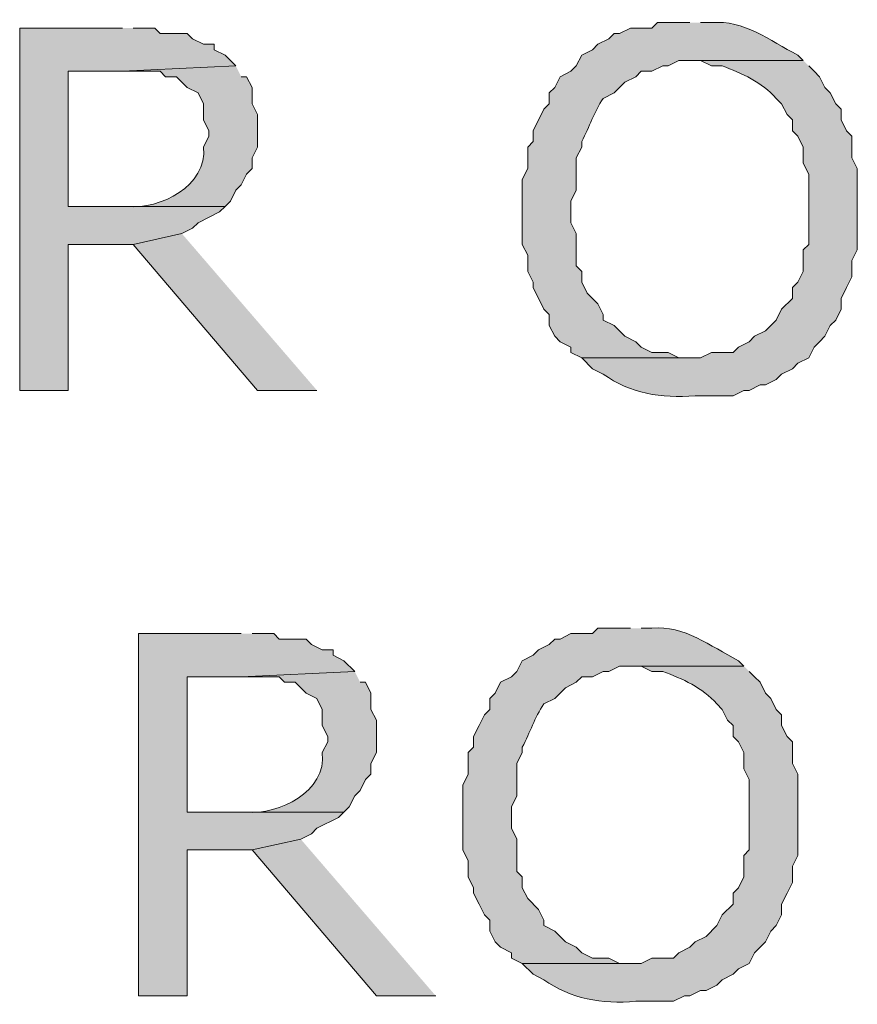
# Model space of a CAD drawing. Extents: x 17 to 595, y 17 to 775.
# Drawn here: x 113 to 123, y 110 to 120 of the extents above; entities that cross this region are included whole.
import ezdxf

# ---------------------------------------------------------------- set-up
doc = ezdxf.new("R2010")
doc.units = 0
doc.header["$MEASUREMENT"] = 0
doc.layers.add('Layer 1', color=7, linetype='Continuous', lineweight=0)

msp = doc.modelspace()

# ---------------------------------------------------------------- hatches: boundary and pattern name
at = {"layer": 'Layer 1', "true_color": 0x000000, "transparency": 33554687}
h = msp.add_hatch(color=18, dxfattribs=at)
edge = h.paths.add_edge_path()
edge.add_spline(control_points=[(120.84, 120.42), (120.84, 120.42), (120.48, 120.42), (120.48, 120.42), (120.48, 120.42), (120.42, 120.36), (120.42, 120.36), (120.42, 120.36), (120.18, 120.36), (120.18, 120.36), (120.18, 120.36), (120.06, 120.3), (120.06, 120.3), (120.06, 120.3), (120, 120.3), (120, 120.3), (120, 120.3), (119.94, 120.24), (119.94, 120.24), (119.94, 120.24), (119.82, 120.18), (119.82, 120.18), (119.82, 120.18), (119.76, 120.12), (119.76, 120.12), (119.76, 120.12), (119.64, 120.06), (119.64, 120.06), (119.64, 120.06), (119.58, 119.94), (119.58, 119.94), (119.58, 119.94), (119.52, 119.88), (119.52, 119.88), (119.52, 119.88), (119.4, 119.82), (119.4, 119.82), (119.4, 119.82), (119.34, 119.7), (119.34, 119.7), (119.34, 119.7), (119.28, 119.64), (119.28, 119.64), (119.28, 119.64), (119.28, 119.52), (119.28, 119.52), (119.28, 119.52), (119.22, 119.46), (119.22, 119.46), (119.22, 119.46), (119.1, 119.22), (119.1, 119.22), (119.1, 119.22), (119.1, 119.1), (119.1, 119.1), (119.1, 119.1), (119.04, 119.04), (119.04, 119.04), (119.04, 119.04), (119.04, 118.8), (119.04, 118.8), (119.04, 118.8), (118.98, 118.68), (118.98, 118.68), (118.98, 118.68), (118.98, 117.96), (118.98, 117.96), (118.98, 117.96), (119.04, 117.84), (119.04, 117.84), (119.04, 117.84), (119.04, 117.66), (119.04, 117.66), (119.04, 117.66), (119.1, 117.54), (119.1, 117.54), (119.1, 117.54), (119.1, 117.48), (119.1, 117.48), (119.1, 117.48), (119.22, 117.24), (119.22, 117.24), (119.22, 117.24), (119.28, 117.18), (119.28, 117.18), (119.28, 117.18), (119.28, 117.06), (119.28, 117.06), (119.28, 117.06), (119.34, 116.94), (119.34, 116.94), (119.34, 116.94), (119.4, 116.88), (119.4, 116.88), (119.4, 116.88), (119.52, 116.82), (119.52, 116.82), (119.52, 116.82), (119.52, 116.76), (119.52, 116.76), (119.52, 116.76), (119.64, 116.7), (119.64, 116.7), (119.64, 116.7), (120.84, 116.7), (120.84, 116.7), (120.84, 116.7), (120.72, 116.7), (120.72, 116.7), (120.72, 116.7), (120.6, 116.76), (120.6, 116.76), (120.6, 116.76), (120.42, 116.76), (120.42, 116.76), (120.42, 116.76), (120.3, 116.82), (120.3, 116.82), (120.3, 116.82), (120.24, 116.88), (120.24, 116.88), (120.24, 116.88), (120.12, 116.94), (120.12, 116.94), (120.12, 116.94), (120, 117.06), (120, 117.06), (120, 117.06), (119.88, 117.12), (119.88, 117.12), (119.88, 117.12), (119.88, 117.18), (119.88, 117.18), (119.88, 117.18), (119.82, 117.3), (119.82, 117.3), (119.82, 117.3), (119.7, 117.42), (119.7, 117.42), (119.7, 117.42), (119.64, 117.54), (119.64, 117.54), (119.64, 117.54), (119.64, 117.66), (119.64, 117.66), (119.64, 117.66), (119.58, 117.72), (119.58, 117.72), (119.58, 117.72), (119.58, 118.08), (119.58, 118.08), (119.58, 118.08), (119.52, 118.2), (119.52, 118.2), (119.52, 118.2), (119.52, 118.44), (119.52, 118.44), (119.52, 118.44), (119.58, 118.56), (119.58, 118.56), (119.58, 118.56), (119.58, 118.92), (119.58, 118.92), (119.58, 118.92), (119.64, 119.04), (119.64, 119.04), (119.64, 119.04), (119.64, 119.1), (119.64, 119.1), (119.731, 119.27), (119.773, 119.425), (119.88, 119.58), (119.88, 119.58), (120, 119.64), (120, 119.64), (120, 119.64), (120.12, 119.76), (120.12, 119.76), (120.12, 119.76), (120.24, 119.82), (120.24, 119.82), (120.24, 119.82), (120.3, 119.88), (120.3, 119.88), (120.3, 119.88), (120.42, 119.88), (120.42, 119.88), (120.42, 119.88), (120.54, 119.94), (120.54, 119.94), (120.54, 119.94), (120.6, 119.94), (120.6, 119.94), (120.6, 119.94), (120.72, 120), (120.72, 120), (120.72, 120), (122.1, 120), (122.1, 120), (122.1, 120), (122.04, 120.06), (122.04, 120.06), (121.723, 120.224), (121.443, 120.453), (121.08, 120.42), (121.08, 120.42), (120.96, 120.42), (120.96, 120.42)], knot_values=[0, 0, 0, 0, 1, 1, 1, 2, 2, 2, 3, 3, 3, 4, 4, 4, 5, 5, 5, 6, 6, 6, 7, 7, 7, 8, 8, 8, 9, 9, 9, 10, 10, 10, 11, 11, 11, 12, 12, 12, 13, 13, 13, 14, 14, 14, 15, 15, 15, 16, 16, 16, 17, 17, 17, 18, 18, 18, 19, 19, 19, 20, 20, 20, 21, 21, 21, 22, 22, 22, 23, 23, 23, 24, 24, 24, 25, 25, 25, 26, 26, 26, 27, 27, 27, 28, 28, 28, 29, 29, 29, 30, 30, 30, 31, 31, 31, 32, 32, 32, 33, 33, 33, 34, 34, 34, 35, 35, 35, 36, 36, 36, 37, 37, 37, 38, 38, 38, 39, 39, 39, 40, 40, 40, 41, 41, 41, 42, 42, 42, 43, 43, 43, 44, 44, 44, 45, 45, 45, 46, 46, 46, 47, 47, 47, 48, 48, 48, 49, 49, 49, 50, 50, 50, 51, 51, 51, 52, 52, 52, 53, 53, 53, 54, 54, 54, 55, 55, 55, 56, 56, 56, 57, 57, 57, 58, 58, 58, 59, 59, 59, 60, 60, 60, 61, 61, 61, 62, 62, 62, 63, 63, 63, 64, 64, 64, 65, 65, 65, 66, 66, 66, 67, 67, 67, 68, 68, 68, 69, 69, 69, 69], degree=3, periodic=0)
edge.add_line((120.96, 120.42), (120.84, 120.42))
for points in [[(114.54, 120.36), (113.4, 120.36), (113.4, 116.34), (113.94, 116.34), (113.94, 117.96), (114.66, 117.96), (115.2, 118.08), (115.32, 118.14), (115.38, 118.2), (115.62, 118.32), (115.68, 118.38), (113.94, 118.38), (113.94, 119.88), (114.54, 119.88), (115.8, 119.94), (115.68, 120.06), (115.56, 120.12), (115.56, 120.18), (115.44, 120.18), (115.32, 120.24), (115.26, 120.3), (114.96, 120.3), (114.9, 120.36), (114.66, 120.36)], [(115.2, 118.08), (114.66, 117.96), (116.04, 116.34), (116.7, 116.34)], [(115.86, 113.64), (114.72, 113.64), (114.72, 109.62), (115.26, 109.62), (115.26, 111.24), (115.98, 111.24), (116.52, 111.36), (116.64, 111.42), (116.7, 111.48), (116.94, 111.6), (117, 111.66), (115.26, 111.66), (115.26, 113.16), (115.86, 113.16), (117.12, 113.22), (117, 113.34), (116.88, 113.4), (116.88, 113.46), (116.76, 113.46), (116.64, 113.52), (116.58, 113.58), (116.28, 113.58), (116.22, 113.64), (115.98, 113.64)], [(116.52, 111.36), (115.98, 111.24), (117.36, 109.62), (118.02, 109.62)]]:
    msp.add_hatch(color=18, dxfattribs=at).paths.add_polyline_path(points)
h = msp.add_hatch(color=18, dxfattribs=at)
edge = h.paths.add_edge_path()
edge.add_spline(control_points=[(122.1, 120), (122.1, 120), (120.84, 120), (120.84, 120), (120.84, 120), (120.96, 120), (120.96, 120), (120.96, 120), (121.08, 119.94), (121.08, 119.94), (121.08, 119.94), (121.2, 119.94), (121.2, 119.94), (121.42, 119.859), (121.638, 119.762), (121.8, 119.58), (121.8, 119.58), (121.86, 119.52), (121.86, 119.52), (121.86, 119.52), (121.92, 119.4), (121.92, 119.4), (121.92, 119.4), (121.98, 119.34), (121.98, 119.34), (121.98, 119.34), (121.98, 119.22), (121.98, 119.22), (121.98, 119.22), (122.04, 119.16), (122.04, 119.16), (122.04, 119.16), (122.1, 119.04), (122.1, 119.04), (122.1, 119.04), (122.1, 118.86), (122.1, 118.86), (122.1, 118.86), (122.16, 118.74), (122.16, 118.74), (122.16, 118.74), (122.16, 117.96), (122.16, 117.96), (122.16, 117.96), (122.1, 117.9), (122.1, 117.9), (122.1, 117.9), (122.1, 117.66), (122.1, 117.66), (122.1, 117.66), (122.04, 117.54), (122.04, 117.54), (122.04, 117.54), (121.98, 117.48), (121.98, 117.48), (121.98, 117.48), (121.98, 117.36), (121.98, 117.36), (121.98, 117.36), (121.86, 117.24), (121.86, 117.24), (121.86, 117.24), (121.8, 117.12), (121.8, 117.12), (121.8, 117.12), (121.68, 117), (121.68, 117), (121.68, 117), (121.56, 116.94), (121.56, 116.94), (121.56, 116.94), (121.5, 116.88), (121.5, 116.88), (121.5, 116.88), (121.38, 116.82), (121.38, 116.82), (121.38, 116.82), (121.32, 116.76), (121.32, 116.76), (121.32, 116.76), (121.08, 116.76), (121.08, 116.76), (121.08, 116.76), (120.96, 116.7), (120.96, 116.7), (120.96, 116.7), (119.64, 116.7), (119.64, 116.7), (119.64, 116.7), (119.76, 116.58), (119.76, 116.58), (119.76, 116.58), (119.88, 116.52), (119.88, 116.52), (120.178, 116.307), (120.519, 116.247), (120.9, 116.28), (120.9, 116.28), (121.32, 116.28), (121.32, 116.28), (121.32, 116.28), (121.44, 116.34), (121.44, 116.34), (121.44, 116.34), (121.5, 116.34), (121.5, 116.34), (121.5, 116.34), (121.62, 116.4), (121.62, 116.4), (121.62, 116.4), (121.68, 116.4), (121.68, 116.4), (121.68, 116.4), (121.8, 116.46), (121.8, 116.46), (121.8, 116.46), (121.86, 116.52), (121.86, 116.52), (121.86, 116.52), (121.98, 116.58), (121.98, 116.58), (121.98, 116.58), (122.04, 116.64), (122.04, 116.64), (122.04, 116.64), (122.16, 116.7), (122.16, 116.7), (122.16, 116.7), (122.22, 116.82), (122.22, 116.82), (122.22, 116.82), (122.28, 116.88), (122.28, 116.88), (122.28, 116.88), (122.34, 116.94), (122.34, 116.94), (122.34, 116.94), (122.4, 117.06), (122.4, 117.06), (122.4, 117.06), (122.46, 117.12), (122.46, 117.12), (122.46, 117.12), (122.52, 117.24), (122.52, 117.24), (122.52, 117.24), (122.52, 117.36), (122.52, 117.36), (122.52, 117.36), (122.58, 117.48), (122.58, 117.48), (122.58, 117.48), (122.64, 117.6), (122.64, 117.6), (122.64, 117.6), (122.64, 117.78), (122.64, 117.78), (122.64, 117.78), (122.7, 117.9), (122.7, 117.9), (122.7, 117.9), (122.7, 118.8), (122.7, 118.8), (122.7, 118.8), (122.64, 118.92), (122.64, 118.92), (122.64, 118.92), (122.64, 119.16), (122.64, 119.16), (122.64, 119.16), (122.58, 119.22), (122.58, 119.22), (122.58, 119.22), (122.52, 119.34), (122.52, 119.34), (122.52, 119.34), (122.52, 119.46), (122.52, 119.46), (122.52, 119.46), (122.46, 119.52), (122.46, 119.52), (122.46, 119.52), (122.4, 119.64), (122.4, 119.64), (122.4, 119.64), (122.34, 119.7), (122.34, 119.7), (122.34, 119.7), (122.28, 119.82), (122.28, 119.82), (122.28, 119.82), (122.22, 119.88), (122.22, 119.88), (122.22, 119.88), (122.16, 119.94), (122.16, 119.94)], knot_values=[0, 0, 0, 0, 1, 1, 1, 2, 2, 2, 3, 3, 3, 4, 4, 4, 5, 5, 5, 6, 6, 6, 7, 7, 7, 8, 8, 8, 9, 9, 9, 10, 10, 10, 11, 11, 11, 12, 12, 12, 13, 13, 13, 14, 14, 14, 15, 15, 15, 16, 16, 16, 17, 17, 17, 18, 18, 18, 19, 19, 19, 20, 20, 20, 21, 21, 21, 22, 22, 22, 23, 23, 23, 24, 24, 24, 25, 25, 25, 26, 26, 26, 27, 27, 27, 28, 28, 28, 29, 29, 29, 30, 30, 30, 31, 31, 31, 32, 32, 32, 33, 33, 33, 34, 34, 34, 35, 35, 35, 36, 36, 36, 37, 37, 37, 38, 38, 38, 39, 39, 39, 40, 40, 40, 41, 41, 41, 42, 42, 42, 43, 43, 43, 44, 44, 44, 45, 45, 45, 46, 46, 46, 47, 47, 47, 48, 48, 48, 49, 49, 49, 50, 50, 50, 51, 51, 51, 52, 52, 52, 53, 53, 53, 54, 54, 54, 55, 55, 55, 56, 56, 56, 57, 57, 57, 58, 58, 58, 59, 59, 59, 60, 60, 60, 61, 61, 61, 62, 62, 62, 63, 63, 63, 64, 64, 64, 65, 65, 65, 65], degree=3, periodic=0)
edge.add_line((122.16, 119.94), (122.1, 120))
h = msp.add_hatch(color=18, dxfattribs=at)
edge = h.paths.add_edge_path()
edge.add_spline(control_points=[(115.8, 119.94), (115.8, 119.94), (114.54, 119.88), (114.54, 119.88), (114.54, 119.88), (114.96, 119.88), (114.96, 119.88), (114.96, 119.88), (115.02, 119.82), (115.02, 119.82), (115.02, 119.82), (115.14, 119.82), (115.14, 119.82), (115.14, 119.82), (115.26, 119.7), (115.26, 119.7), (115.26, 119.7), (115.38, 119.64), (115.38, 119.64), (115.38, 119.64), (115.44, 119.52), (115.44, 119.52), (115.44, 119.52), (115.44, 119.34), (115.44, 119.34), (115.44, 119.34), (115.5, 119.22), (115.5, 119.22), (115.5, 119.22), (115.5, 119.16), (115.5, 119.16), (115.5, 119.16), (115.44, 119.04), (115.44, 119.04), (115.491, 118.606), (114.951, 118.346), (114.6, 118.38), (114.6, 118.38), (113.94, 118.38), (113.94, 118.38), (113.94, 118.38), (115.68, 118.38), (115.68, 118.38), (115.68, 118.38), (115.74, 118.44), (115.74, 118.44), (115.74, 118.44), (115.8, 118.56), (115.8, 118.56), (115.8, 118.56), (115.86, 118.62), (115.86, 118.62), (115.86, 118.62), (115.92, 118.74), (115.92, 118.74), (115.92, 118.74), (115.98, 118.8), (115.98, 118.8), (115.98, 118.8), (115.98, 118.92), (115.98, 118.92), (115.98, 118.92), (116.04, 119.04), (116.04, 119.04), (116.04, 119.04), (116.04, 119.4), (116.04, 119.4), (116.04, 119.4), (115.98, 119.52), (115.98, 119.52), (115.98, 119.52), (115.98, 119.7), (115.98, 119.7), (115.98, 119.7), (115.92, 119.82), (115.92, 119.82), (115.92, 119.82), (115.86, 119.82), (115.86, 119.82)], knot_values=[0, 0, 0, 0, 1, 1, 1, 2, 2, 2, 3, 3, 3, 4, 4, 4, 5, 5, 5, 6, 6, 6, 7, 7, 7, 8, 8, 8, 9, 9, 9, 10, 10, 10, 11, 11, 11, 12, 12, 12, 13, 13, 13, 14, 14, 14, 15, 15, 15, 16, 16, 16, 17, 17, 17, 18, 18, 18, 19, 19, 19, 20, 20, 20, 21, 21, 21, 22, 22, 22, 23, 23, 23, 24, 24, 24, 25, 25, 25, 26, 26, 26, 26], degree=3, periodic=0)
edge.add_line((115.86, 119.82), (115.8, 119.94))
h = msp.add_hatch(color=18, dxfattribs=at)
edge = h.paths.add_edge_path()
edge.add_spline(control_points=[(120.18, 113.7), (120.18, 113.7), (119.82, 113.7), (119.82, 113.7), (119.82, 113.7), (119.76, 113.64), (119.76, 113.64), (119.76, 113.64), (119.52, 113.64), (119.52, 113.64), (119.52, 113.64), (119.4, 113.58), (119.4, 113.58), (119.4, 113.58), (119.34, 113.58), (119.34, 113.58), (119.34, 113.58), (119.28, 113.52), (119.28, 113.52), (119.28, 113.52), (119.16, 113.46), (119.16, 113.46), (119.16, 113.46), (119.1, 113.4), (119.1, 113.4), (119.1, 113.4), (118.98, 113.34), (118.98, 113.34), (118.98, 113.34), (118.92, 113.22), (118.92, 113.22), (118.92, 113.22), (118.86, 113.16), (118.86, 113.16), (118.86, 113.16), (118.74, 113.1), (118.74, 113.1), (118.74, 113.1), (118.68, 112.98), (118.68, 112.98), (118.68, 112.98), (118.62, 112.92), (118.62, 112.92), (118.62, 112.92), (118.62, 112.8), (118.62, 112.8), (118.62, 112.8), (118.56, 112.74), (118.56, 112.74), (118.56, 112.74), (118.5, 112.62), (118.5, 112.62), (118.5, 112.62), (118.44, 112.5), (118.44, 112.5), (118.44, 112.5), (118.44, 112.38), (118.44, 112.38), (118.44, 112.38), (118.38, 112.32), (118.38, 112.32), (118.38, 112.32), (118.38, 112.08), (118.38, 112.08), (118.38, 112.08), (118.32, 111.96), (118.32, 111.96), (118.32, 111.96), (118.32, 111.24), (118.32, 111.24), (118.32, 111.24), (118.38, 111.12), (118.38, 111.12), (118.38, 111.12), (118.38, 110.94), (118.38, 110.94), (118.38, 110.94), (118.44, 110.82), (118.44, 110.82), (118.44, 110.82), (118.44, 110.76), (118.44, 110.76), (118.44, 110.76), (118.5, 110.64), (118.5, 110.64), (118.5, 110.64), (118.56, 110.52), (118.56, 110.52), (118.56, 110.52), (118.62, 110.46), (118.62, 110.46), (118.62, 110.46), (118.62, 110.34), (118.62, 110.34), (118.62, 110.34), (118.68, 110.22), (118.68, 110.22), (118.68, 110.22), (118.74, 110.16), (118.74, 110.16), (118.74, 110.16), (118.86, 110.1), (118.86, 110.1), (118.86, 110.1), (118.86, 110.04), (118.86, 110.04), (118.86, 110.04), (118.98, 109.98), (118.98, 109.98), (118.98, 109.98), (120.18, 109.98), (120.18, 109.98), (120.18, 109.98), (120.06, 109.98), (120.06, 109.98), (120.06, 109.98), (119.94, 110.04), (119.94, 110.04), (119.94, 110.04), (119.76, 110.04), (119.76, 110.04), (119.76, 110.04), (119.64, 110.1), (119.64, 110.1), (119.64, 110.1), (119.58, 110.16), (119.58, 110.16), (119.58, 110.16), (119.46, 110.22), (119.46, 110.22), (119.46, 110.22), (119.34, 110.34), (119.34, 110.34), (119.34, 110.34), (119.22, 110.4), (119.22, 110.4), (119.22, 110.4), (119.22, 110.46), (119.22, 110.46), (119.22, 110.46), (119.16, 110.58), (119.16, 110.58), (119.16, 110.58), (119.04, 110.7), (119.04, 110.7), (119.04, 110.7), (118.98, 110.82), (118.98, 110.82), (118.98, 110.82), (118.98, 110.94), (118.98, 110.94), (118.98, 110.94), (118.92, 111), (118.92, 111), (118.92, 111), (118.92, 111.36), (118.92, 111.36), (118.92, 111.36), (118.86, 111.48), (118.86, 111.48), (118.86, 111.48), (118.86, 111.72), (118.86, 111.72), (118.86, 111.72), (118.92, 111.84), (118.92, 111.84), (118.92, 111.84), (118.92, 112.2), (118.92, 112.2), (118.92, 112.2), (118.98, 112.32), (118.98, 112.32), (118.98, 112.32), (118.98, 112.38), (118.98, 112.38), (119.071, 112.55), (119.113, 112.705), (119.22, 112.86), (119.22, 112.86), (119.34, 112.92), (119.34, 112.92), (119.34, 112.92), (119.46, 113.04), (119.46, 113.04), (119.46, 113.04), (119.58, 113.1), (119.58, 113.1), (119.58, 113.1), (119.64, 113.16), (119.64, 113.16), (119.64, 113.16), (119.76, 113.16), (119.76, 113.16), (119.76, 113.16), (119.88, 113.22), (119.88, 113.22), (119.88, 113.22), (119.94, 113.22), (119.94, 113.22), (119.94, 113.22), (120.06, 113.28), (120.06, 113.28), (120.06, 113.28), (121.44, 113.28), (121.44, 113.28), (121.44, 113.28), (121.38, 113.34), (121.38, 113.34), (121.063, 113.504), (120.783, 113.733), (120.42, 113.7), (120.42, 113.7), (120.3, 113.7), (120.3, 113.7)], knot_values=[0, 0, 0, 0, 1, 1, 1, 2, 2, 2, 3, 3, 3, 4, 4, 4, 5, 5, 5, 6, 6, 6, 7, 7, 7, 8, 8, 8, 9, 9, 9, 10, 10, 10, 11, 11, 11, 12, 12, 12, 13, 13, 13, 14, 14, 14, 15, 15, 15, 16, 16, 16, 17, 17, 17, 18, 18, 18, 19, 19, 19, 20, 20, 20, 21, 21, 21, 22, 22, 22, 23, 23, 23, 24, 24, 24, 25, 25, 25, 26, 26, 26, 27, 27, 27, 28, 28, 28, 29, 29, 29, 30, 30, 30, 31, 31, 31, 32, 32, 32, 33, 33, 33, 34, 34, 34, 35, 35, 35, 36, 36, 36, 37, 37, 37, 38, 38, 38, 39, 39, 39, 40, 40, 40, 41, 41, 41, 42, 42, 42, 43, 43, 43, 44, 44, 44, 45, 45, 45, 46, 46, 46, 47, 47, 47, 48, 48, 48, 49, 49, 49, 50, 50, 50, 51, 51, 51, 52, 52, 52, 53, 53, 53, 54, 54, 54, 55, 55, 55, 56, 56, 56, 57, 57, 57, 58, 58, 58, 59, 59, 59, 60, 60, 60, 61, 61, 61, 62, 62, 62, 63, 63, 63, 64, 64, 64, 65, 65, 65, 66, 66, 66, 67, 67, 67, 68, 68, 68, 69, 69, 69, 70, 70, 70, 71, 71, 71, 71], degree=3, periodic=0)
edge.add_line((120.3, 113.7), (120.18, 113.7))
h = msp.add_hatch(color=18, dxfattribs=at)
edge = h.paths.add_edge_path()
edge.add_spline(control_points=[(117.12, 113.22), (117.12, 113.22), (115.86, 113.16), (115.86, 113.16), (115.86, 113.16), (116.28, 113.16), (116.28, 113.16), (116.28, 113.16), (116.34, 113.1), (116.34, 113.1), (116.34, 113.1), (116.46, 113.1), (116.46, 113.1), (116.46, 113.1), (116.58, 112.98), (116.58, 112.98), (116.58, 112.98), (116.7, 112.92), (116.7, 112.92), (116.7, 112.92), (116.76, 112.8), (116.76, 112.8), (116.76, 112.8), (116.76, 112.62), (116.76, 112.62), (116.76, 112.62), (116.82, 112.5), (116.82, 112.5), (116.82, 112.5), (116.82, 112.44), (116.82, 112.44), (116.82, 112.44), (116.76, 112.32), (116.76, 112.32), (116.811, 111.886), (116.271, 111.626), (115.92, 111.66), (115.92, 111.66), (115.26, 111.66), (115.26, 111.66), (115.26, 111.66), (117, 111.66), (117, 111.66), (117, 111.66), (117.06, 111.72), (117.06, 111.72), (117.06, 111.72), (117.12, 111.84), (117.12, 111.84), (117.12, 111.84), (117.18, 111.9), (117.18, 111.9), (117.18, 111.9), (117.24, 112.02), (117.24, 112.02), (117.24, 112.02), (117.3, 112.08), (117.3, 112.08), (117.3, 112.08), (117.3, 112.2), (117.3, 112.2), (117.3, 112.2), (117.36, 112.32), (117.36, 112.32), (117.36, 112.32), (117.36, 112.68), (117.36, 112.68), (117.36, 112.68), (117.3, 112.8), (117.3, 112.8), (117.3, 112.8), (117.3, 112.98), (117.3, 112.98), (117.3, 112.98), (117.24, 113.1), (117.24, 113.1), (117.24, 113.1), (117.18, 113.1), (117.18, 113.1)], knot_values=[0, 0, 0, 0, 1, 1, 1, 2, 2, 2, 3, 3, 3, 4, 4, 4, 5, 5, 5, 6, 6, 6, 7, 7, 7, 8, 8, 8, 9, 9, 9, 10, 10, 10, 11, 11, 11, 12, 12, 12, 13, 13, 13, 14, 14, 14, 15, 15, 15, 16, 16, 16, 17, 17, 17, 18, 18, 18, 19, 19, 19, 20, 20, 20, 21, 21, 21, 22, 22, 22, 23, 23, 23, 24, 24, 24, 25, 25, 25, 26, 26, 26, 26], degree=3, periodic=0)
edge.add_line((117.18, 113.1), (117.12, 113.22))
h = msp.add_hatch(color=18, dxfattribs=at)
edge = h.paths.add_edge_path()
edge.add_spline(control_points=[(121.44, 113.28), (121.44, 113.28), (120.18, 113.28), (120.18, 113.28), (120.18, 113.28), (120.3, 113.28), (120.3, 113.28), (120.3, 113.28), (120.42, 113.22), (120.42, 113.22), (120.42, 113.22), (120.54, 113.22), (120.54, 113.22), (120.76, 113.139), (120.978, 113.042), (121.14, 112.86), (121.14, 112.86), (121.2, 112.8), (121.2, 112.8), (121.2, 112.8), (121.26, 112.68), (121.26, 112.68), (121.26, 112.68), (121.32, 112.62), (121.32, 112.62), (121.32, 112.62), (121.32, 112.5), (121.32, 112.5), (121.32, 112.5), (121.38, 112.44), (121.38, 112.44), (121.38, 112.44), (121.44, 112.32), (121.44, 112.32), (121.44, 112.32), (121.44, 112.14), (121.44, 112.14), (121.44, 112.14), (121.5, 112.02), (121.5, 112.02), (121.5, 112.02), (121.5, 111.24), (121.5, 111.24), (121.5, 111.24), (121.44, 111.18), (121.44, 111.18), (121.44, 111.18), (121.44, 110.94), (121.44, 110.94), (121.44, 110.94), (121.38, 110.82), (121.38, 110.82), (121.38, 110.82), (121.32, 110.76), (121.32, 110.76), (121.32, 110.76), (121.32, 110.64), (121.32, 110.64), (121.32, 110.64), (121.2, 110.52), (121.2, 110.52), (121.2, 110.52), (121.14, 110.4), (121.14, 110.4), (121.14, 110.4), (121.02, 110.28), (121.02, 110.28), (121.02, 110.28), (120.9, 110.22), (120.9, 110.22), (120.9, 110.22), (120.84, 110.16), (120.84, 110.16), (120.84, 110.16), (120.72, 110.1), (120.72, 110.1), (120.72, 110.1), (120.66, 110.04), (120.66, 110.04), (120.66, 110.04), (120.42, 110.04), (120.42, 110.04), (120.42, 110.04), (120.3, 109.98), (120.3, 109.98), (120.3, 109.98), (118.98, 109.98), (118.98, 109.98), (118.98, 109.98), (119.1, 109.86), (119.1, 109.86), (119.1, 109.86), (119.22, 109.8), (119.22, 109.8), (119.518, 109.587), (119.859, 109.527), (120.24, 109.56), (120.24, 109.56), (120.66, 109.56), (120.66, 109.56), (120.66, 109.56), (120.78, 109.62), (120.78, 109.62), (120.78, 109.62), (120.84, 109.62), (120.84, 109.62), (120.84, 109.62), (120.96, 109.68), (120.96, 109.68), (120.96, 109.68), (121.02, 109.68), (121.02, 109.68), (121.02, 109.68), (121.14, 109.74), (121.14, 109.74), (121.14, 109.74), (121.2, 109.8), (121.2, 109.8), (121.2, 109.8), (121.32, 109.86), (121.32, 109.86), (121.32, 109.86), (121.38, 109.92), (121.38, 109.92), (121.38, 109.92), (121.5, 109.98), (121.5, 109.98), (121.5, 109.98), (121.56, 110.1), (121.56, 110.1), (121.56, 110.1), (121.62, 110.16), (121.62, 110.16), (121.62, 110.16), (121.68, 110.22), (121.68, 110.22), (121.68, 110.22), (121.74, 110.34), (121.74, 110.34), (121.74, 110.34), (121.8, 110.4), (121.8, 110.4), (121.8, 110.4), (121.86, 110.52), (121.86, 110.52), (121.86, 110.52), (121.86, 110.64), (121.86, 110.64), (121.86, 110.64), (121.92, 110.76), (121.92, 110.76), (121.92, 110.76), (121.98, 110.88), (121.98, 110.88), (121.98, 110.88), (121.98, 111.06), (121.98, 111.06), (121.98, 111.06), (122.04, 111.18), (122.04, 111.18), (122.04, 111.18), (122.04, 112.08), (122.04, 112.08), (122.04, 112.08), (121.98, 112.2), (121.98, 112.2), (121.98, 112.2), (121.98, 112.44), (121.98, 112.44), (121.98, 112.44), (121.92, 112.5), (121.92, 112.5), (121.92, 112.5), (121.86, 112.62), (121.86, 112.62), (121.86, 112.62), (121.86, 112.74), (121.86, 112.74), (121.86, 112.74), (121.8, 112.8), (121.8, 112.8), (121.8, 112.8), (121.74, 112.92), (121.74, 112.92), (121.74, 112.92), (121.68, 112.98), (121.68, 112.98), (121.68, 112.98), (121.62, 113.1), (121.62, 113.1), (121.62, 113.1), (121.56, 113.16), (121.56, 113.16), (121.56, 113.16), (121.5, 113.22), (121.5, 113.22)], knot_values=[0, 0, 0, 0, 1, 1, 1, 2, 2, 2, 3, 3, 3, 4, 4, 4, 5, 5, 5, 6, 6, 6, 7, 7, 7, 8, 8, 8, 9, 9, 9, 10, 10, 10, 11, 11, 11, 12, 12, 12, 13, 13, 13, 14, 14, 14, 15, 15, 15, 16, 16, 16, 17, 17, 17, 18, 18, 18, 19, 19, 19, 20, 20, 20, 21, 21, 21, 22, 22, 22, 23, 23, 23, 24, 24, 24, 25, 25, 25, 26, 26, 26, 27, 27, 27, 28, 28, 28, 29, 29, 29, 30, 30, 30, 31, 31, 31, 32, 32, 32, 33, 33, 33, 34, 34, 34, 35, 35, 35, 36, 36, 36, 37, 37, 37, 38, 38, 38, 39, 39, 39, 40, 40, 40, 41, 41, 41, 42, 42, 42, 43, 43, 43, 44, 44, 44, 45, 45, 45, 46, 46, 46, 47, 47, 47, 48, 48, 48, 49, 49, 49, 50, 50, 50, 51, 51, 51, 52, 52, 52, 53, 53, 53, 54, 54, 54, 55, 55, 55, 56, 56, 56, 57, 57, 57, 58, 58, 58, 59, 59, 59, 60, 60, 60, 61, 61, 61, 62, 62, 62, 63, 63, 63, 64, 64, 64, 65, 65, 65, 65], degree=3, periodic=0)
edge.add_line((121.5, 113.22), (121.44, 113.28))

# ---------------------------------------------------------------- linework, layer by layer
at = {"layer": 'Layer 1'}
for points in [[(114.54, 120.36), (113.4, 120.36), (113.4, 116.34), (113.94, 116.34), (113.94, 117.96), (114.66, 117.96), (115.2, 118.08), (115.32, 118.14), (115.38, 118.2), (115.62, 118.32), (115.68, 118.38), (113.94, 118.38), (113.94, 119.88), (114.54, 119.88), (115.8, 119.94), (115.68, 120.06), (115.56, 120.12), (115.56, 120.18), (115.44, 120.18), (115.32, 120.24), (115.26, 120.3), (114.96, 120.3), (114.9, 120.36), (114.66, 120.36)], [(115.2, 118.08), (114.66, 117.96), (116.04, 116.34), (116.7, 116.34)], [(115.86, 113.64), (114.72, 113.64), (114.72, 109.62), (115.26, 109.62), (115.26, 111.24), (115.98, 111.24), (116.52, 111.36), (116.64, 111.42), (116.7, 111.48), (116.94, 111.6), (117, 111.66), (115.26, 111.66), (115.26, 113.16), (115.86, 113.16), (117.12, 113.22), (117, 113.34), (116.88, 113.4), (116.88, 113.46), (116.76, 113.46), (116.64, 113.52), (116.58, 113.58), (116.28, 113.58), (116.22, 113.64), (115.98, 113.64)], [(116.52, 111.36), (115.98, 111.24), (117.36, 109.62), (118.02, 109.62)]]:
    msp.add_lwpolyline(points, dxfattribs=at)
for points, knots in [([(120.84, 120.42), (120.84, 120.42), (120.48, 120.42), (120.48, 120.42), (120.48, 120.42), (120.42, 120.36), (120.42, 120.36), (120.42, 120.36), (120.18, 120.36), (120.18, 120.36), (120.18, 120.36), (120.06, 120.3), (120.06, 120.3), (120.06, 120.3), (120, 120.3), (120, 120.3), (120, 120.3), (119.94, 120.24), (119.94, 120.24), (119.94, 120.24), (119.82, 120.18), (119.82, 120.18), (119.82, 120.18), (119.76, 120.12), (119.76, 120.12), (119.76, 120.12), (119.64, 120.06), (119.64, 120.06), (119.64, 120.06), (119.58, 119.94), (119.58, 119.94), (119.58, 119.94), (119.52, 119.88), (119.52, 119.88), (119.52, 119.88), (119.4, 119.82), (119.4, 119.82), (119.4, 119.82), (119.34, 119.7), (119.34, 119.7), (119.34, 119.7), (119.28, 119.64), (119.28, 119.64), (119.28, 119.64), (119.28, 119.52), (119.28, 119.52), (119.28, 119.52), (119.22, 119.46), (119.22, 119.46), (119.22, 119.46), (119.1, 119.22), (119.1, 119.22), (119.1, 119.22), (119.1, 119.1), (119.1, 119.1), (119.1, 119.1), (119.04, 119.04), (119.04, 119.04), (119.04, 119.04), (119.04, 118.8), (119.04, 118.8), (119.04, 118.8), (118.98, 118.68), (118.98, 118.68), (118.98, 118.68), (118.98, 117.96), (118.98, 117.96), (118.98, 117.96), (119.04, 117.84), (119.04, 117.84), (119.04, 117.84), (119.04, 117.66), (119.04, 117.66), (119.04, 117.66), (119.1, 117.54), (119.1, 117.54), (119.1, 117.54), (119.1, 117.48), (119.1, 117.48), (119.1, 117.48), (119.22, 117.24), (119.22, 117.24), (119.22, 117.24), (119.28, 117.18), (119.28, 117.18), (119.28, 117.18), (119.28, 117.06), (119.28, 117.06), (119.28, 117.06), (119.34, 116.94), (119.34, 116.94), (119.34, 116.94), (119.4, 116.88), (119.4, 116.88), (119.4, 116.88), (119.52, 116.82), (119.52, 116.82), (119.52, 116.82), (119.52, 116.76), (119.52, 116.76), (119.52, 116.76), (119.64, 116.7), (119.64, 116.7), (119.64, 116.7), (120.84, 116.7), (120.84, 116.7), (120.84, 116.7), (120.72, 116.7), (120.72, 116.7), (120.72, 116.7), (120.6, 116.76), (120.6, 116.76), (120.6, 116.76), (120.42, 116.76), (120.42, 116.76), (120.42, 116.76), (120.3, 116.82), (120.3, 116.82), (120.3, 116.82), (120.24, 116.88), (120.24, 116.88), (120.24, 116.88), (120.12, 116.94), (120.12, 116.94), (120.12, 116.94), (120, 117.06), (120, 117.06), (120, 117.06), (119.88, 117.12), (119.88, 117.12), (119.88, 117.12), (119.88, 117.18), (119.88, 117.18), (119.88, 117.18), (119.82, 117.3), (119.82, 117.3), (119.82, 117.3), (119.7, 117.42), (119.7, 117.42), (119.7, 117.42), (119.64, 117.54), (119.64, 117.54), (119.64, 117.54), (119.64, 117.66), (119.64, 117.66), (119.64, 117.66), (119.58, 117.72), (119.58, 117.72), (119.58, 117.72), (119.58, 118.08), (119.58, 118.08), (119.58, 118.08), (119.52, 118.2), (119.52, 118.2), (119.52, 118.2), (119.52, 118.44), (119.52, 118.44), (119.52, 118.44), (119.58, 118.56), (119.58, 118.56), (119.58, 118.56), (119.58, 118.92), (119.58, 118.92), (119.58, 118.92), (119.64, 119.04), (119.64, 119.04), (119.64, 119.04), (119.64, 119.1), (119.64, 119.1), (119.731, 119.27), (119.773, 119.425), (119.88, 119.58), (119.88, 119.58), (120, 119.64), (120, 119.64), (120, 119.64), (120.12, 119.76), (120.12, 119.76), (120.12, 119.76), (120.24, 119.82), (120.24, 119.82), (120.24, 119.82), (120.3, 119.88), (120.3, 119.88), (120.3, 119.88), (120.42, 119.88), (120.42, 119.88), (120.42, 119.88), (120.54, 119.94), (120.54, 119.94), (120.54, 119.94), (120.6, 119.94), (120.6, 119.94), (120.6, 119.94), (120.72, 120), (120.72, 120), (120.72, 120), (122.1, 120), (122.1, 120), (122.1, 120), (122.04, 120.06), (122.04, 120.06), (121.723, 120.224), (121.443, 120.453), (121.08, 120.42), (121.08, 120.42), (120.96, 120.42), (120.96, 120.42)], [0, 0, 0, 0, 1, 1, 1, 2, 2, 2, 3, 3, 3, 4, 4, 4, 5, 5, 5, 6, 6, 6, 7, 7, 7, 8, 8, 8, 9, 9, 9, 10, 10, 10, 11, 11, 11, 12, 12, 12, 13, 13, 13, 14, 14, 14, 15, 15, 15, 16, 16, 16, 17, 17, 17, 18, 18, 18, 19, 19, 19, 20, 20, 20, 21, 21, 21, 22, 22, 22, 23, 23, 23, 24, 24, 24, 25, 25, 25, 26, 26, 26, 27, 27, 27, 28, 28, 28, 29, 29, 29, 30, 30, 30, 31, 31, 31, 32, 32, 32, 33, 33, 33, 34, 34, 34, 35, 35, 35, 36, 36, 36, 37, 37, 37, 38, 38, 38, 39, 39, 39, 40, 40, 40, 41, 41, 41, 42, 42, 42, 43, 43, 43, 44, 44, 44, 45, 45, 45, 46, 46, 46, 47, 47, 47, 48, 48, 48, 49, 49, 49, 50, 50, 50, 51, 51, 51, 52, 52, 52, 53, 53, 53, 54, 54, 54, 55, 55, 55, 56, 56, 56, 57, 57, 57, 58, 58, 58, 59, 59, 59, 60, 60, 60, 61, 61, 61, 62, 62, 62, 63, 63, 63, 64, 64, 64, 65, 65, 65, 66, 66, 66, 67, 67, 67, 68, 68, 68, 69, 69, 69, 69]), ([(122.1, 120), (122.1, 120), (120.84, 120), (120.84, 120), (120.84, 120), (120.96, 120), (120.96, 120), (120.96, 120), (121.08, 119.94), (121.08, 119.94), (121.08, 119.94), (121.2, 119.94), (121.2, 119.94), (121.42, 119.859), (121.638, 119.762), (121.8, 119.58), (121.8, 119.58), (121.86, 119.52), (121.86, 119.52), (121.86, 119.52), (121.92, 119.4), (121.92, 119.4), (121.92, 119.4), (121.98, 119.34), (121.98, 119.34), (121.98, 119.34), (121.98, 119.22), (121.98, 119.22), (121.98, 119.22), (122.04, 119.16), (122.04, 119.16), (122.04, 119.16), (122.1, 119.04), (122.1, 119.04), (122.1, 119.04), (122.1, 118.86), (122.1, 118.86), (122.1, 118.86), (122.16, 118.74), (122.16, 118.74), (122.16, 118.74), (122.16, 117.96), (122.16, 117.96), (122.16, 117.96), (122.1, 117.9), (122.1, 117.9), (122.1, 117.9), (122.1, 117.66), (122.1, 117.66), (122.1, 117.66), (122.04, 117.54), (122.04, 117.54), (122.04, 117.54), (121.98, 117.48), (121.98, 117.48), (121.98, 117.48), (121.98, 117.36), (121.98, 117.36), (121.98, 117.36), (121.86, 117.24), (121.86, 117.24), (121.86, 117.24), (121.8, 117.12), (121.8, 117.12), (121.8, 117.12), (121.68, 117), (121.68, 117), (121.68, 117), (121.56, 116.94), (121.56, 116.94), (121.56, 116.94), (121.5, 116.88), (121.5, 116.88), (121.5, 116.88), (121.38, 116.82), (121.38, 116.82), (121.38, 116.82), (121.32, 116.76), (121.32, 116.76), (121.32, 116.76), (121.08, 116.76), (121.08, 116.76), (121.08, 116.76), (120.96, 116.7), (120.96, 116.7), (120.96, 116.7), (119.64, 116.7), (119.64, 116.7), (119.64, 116.7), (119.76, 116.58), (119.76, 116.58), (119.76, 116.58), (119.88, 116.52), (119.88, 116.52), (120.178, 116.307), (120.519, 116.247), (120.9, 116.28), (120.9, 116.28), (121.32, 116.28), (121.32, 116.28), (121.32, 116.28), (121.44, 116.34), (121.44, 116.34), (121.44, 116.34), (121.5, 116.34), (121.5, 116.34), (121.5, 116.34), (121.62, 116.4), (121.62, 116.4), (121.62, 116.4), (121.68, 116.4), (121.68, 116.4), (121.68, 116.4), (121.8, 116.46), (121.8, 116.46), (121.8, 116.46), (121.86, 116.52), (121.86, 116.52), (121.86, 116.52), (121.98, 116.58), (121.98, 116.58), (121.98, 116.58), (122.04, 116.64), (122.04, 116.64), (122.04, 116.64), (122.16, 116.7), (122.16, 116.7), (122.16, 116.7), (122.22, 116.82), (122.22, 116.82), (122.22, 116.82), (122.28, 116.88), (122.28, 116.88), (122.28, 116.88), (122.34, 116.94), (122.34, 116.94), (122.34, 116.94), (122.4, 117.06), (122.4, 117.06), (122.4, 117.06), (122.46, 117.12), (122.46, 117.12), (122.46, 117.12), (122.52, 117.24), (122.52, 117.24), (122.52, 117.24), (122.52, 117.36), (122.52, 117.36), (122.52, 117.36), (122.58, 117.48), (122.58, 117.48), (122.58, 117.48), (122.64, 117.6), (122.64, 117.6), (122.64, 117.6), (122.64, 117.78), (122.64, 117.78), (122.64, 117.78), (122.7, 117.9), (122.7, 117.9), (122.7, 117.9), (122.7, 118.8), (122.7, 118.8), (122.7, 118.8), (122.64, 118.92), (122.64, 118.92), (122.64, 118.92), (122.64, 119.16), (122.64, 119.16), (122.64, 119.16), (122.58, 119.22), (122.58, 119.22), (122.58, 119.22), (122.52, 119.34), (122.52, 119.34), (122.52, 119.34), (122.52, 119.46), (122.52, 119.46), (122.52, 119.46), (122.46, 119.52), (122.46, 119.52), (122.46, 119.52), (122.4, 119.64), (122.4, 119.64), (122.4, 119.64), (122.34, 119.7), (122.34, 119.7), (122.34, 119.7), (122.28, 119.82), (122.28, 119.82), (122.28, 119.82), (122.22, 119.88), (122.22, 119.88), (122.22, 119.88), (122.16, 119.94), (122.16, 119.94)], [0, 0, 0, 0, 1, 1, 1, 2, 2, 2, 3, 3, 3, 4, 4, 4, 5, 5, 5, 6, 6, 6, 7, 7, 7, 8, 8, 8, 9, 9, 9, 10, 10, 10, 11, 11, 11, 12, 12, 12, 13, 13, 13, 14, 14, 14, 15, 15, 15, 16, 16, 16, 17, 17, 17, 18, 18, 18, 19, 19, 19, 20, 20, 20, 21, 21, 21, 22, 22, 22, 23, 23, 23, 24, 24, 24, 25, 25, 25, 26, 26, 26, 27, 27, 27, 28, 28, 28, 29, 29, 29, 30, 30, 30, 31, 31, 31, 32, 32, 32, 33, 33, 33, 34, 34, 34, 35, 35, 35, 36, 36, 36, 37, 37, 37, 38, 38, 38, 39, 39, 39, 40, 40, 40, 41, 41, 41, 42, 42, 42, 43, 43, 43, 44, 44, 44, 45, 45, 45, 46, 46, 46, 47, 47, 47, 48, 48, 48, 49, 49, 49, 50, 50, 50, 51, 51, 51, 52, 52, 52, 53, 53, 53, 54, 54, 54, 55, 55, 55, 56, 56, 56, 57, 57, 57, 58, 58, 58, 59, 59, 59, 60, 60, 60, 61, 61, 61, 62, 62, 62, 63, 63, 63, 64, 64, 64, 65, 65, 65, 65]), ([(115.8, 119.94), (115.8, 119.94), (114.54, 119.88), (114.54, 119.88), (114.54, 119.88), (114.96, 119.88), (114.96, 119.88), (114.96, 119.88), (115.02, 119.82), (115.02, 119.82), (115.02, 119.82), (115.14, 119.82), (115.14, 119.82), (115.14, 119.82), (115.26, 119.7), (115.26, 119.7), (115.26, 119.7), (115.38, 119.64), (115.38, 119.64), (115.38, 119.64), (115.44, 119.52), (115.44, 119.52), (115.44, 119.52), (115.44, 119.34), (115.44, 119.34), (115.44, 119.34), (115.5, 119.22), (115.5, 119.22), (115.5, 119.22), (115.5, 119.16), (115.5, 119.16), (115.5, 119.16), (115.44, 119.04), (115.44, 119.04), (115.491, 118.606), (114.951, 118.346), (114.6, 118.38), (114.6, 118.38), (113.94, 118.38), (113.94, 118.38), (113.94, 118.38), (115.68, 118.38), (115.68, 118.38), (115.68, 118.38), (115.74, 118.44), (115.74, 118.44), (115.74, 118.44), (115.8, 118.56), (115.8, 118.56), (115.8, 118.56), (115.86, 118.62), (115.86, 118.62), (115.86, 118.62), (115.92, 118.74), (115.92, 118.74), (115.92, 118.74), (115.98, 118.8), (115.98, 118.8), (115.98, 118.8), (115.98, 118.92), (115.98, 118.92), (115.98, 118.92), (116.04, 119.04), (116.04, 119.04), (116.04, 119.04), (116.04, 119.4), (116.04, 119.4), (116.04, 119.4), (115.98, 119.52), (115.98, 119.52), (115.98, 119.52), (115.98, 119.7), (115.98, 119.7), (115.98, 119.7), (115.92, 119.82), (115.92, 119.82), (115.92, 119.82), (115.86, 119.82), (115.86, 119.82)], [0, 0, 0, 0, 1, 1, 1, 2, 2, 2, 3, 3, 3, 4, 4, 4, 5, 5, 5, 6, 6, 6, 7, 7, 7, 8, 8, 8, 9, 9, 9, 10, 10, 10, 11, 11, 11, 12, 12, 12, 13, 13, 13, 14, 14, 14, 15, 15, 15, 16, 16, 16, 17, 17, 17, 18, 18, 18, 19, 19, 19, 20, 20, 20, 21, 21, 21, 22, 22, 22, 23, 23, 23, 24, 24, 24, 25, 25, 25, 26, 26, 26, 26]), ([(120.18, 113.7), (120.18, 113.7), (119.82, 113.7), (119.82, 113.7), (119.82, 113.7), (119.76, 113.64), (119.76, 113.64), (119.76, 113.64), (119.52, 113.64), (119.52, 113.64), (119.52, 113.64), (119.4, 113.58), (119.4, 113.58), (119.4, 113.58), (119.34, 113.58), (119.34, 113.58), (119.34, 113.58), (119.28, 113.52), (119.28, 113.52), (119.28, 113.52), (119.16, 113.46), (119.16, 113.46), (119.16, 113.46), (119.1, 113.4), (119.1, 113.4), (119.1, 113.4), (118.98, 113.34), (118.98, 113.34), (118.98, 113.34), (118.92, 113.22), (118.92, 113.22), (118.92, 113.22), (118.86, 113.16), (118.86, 113.16), (118.86, 113.16), (118.74, 113.1), (118.74, 113.1), (118.74, 113.1), (118.68, 112.98), (118.68, 112.98), (118.68, 112.98), (118.62, 112.92), (118.62, 112.92), (118.62, 112.92), (118.62, 112.8), (118.62, 112.8), (118.62, 112.8), (118.56, 112.74), (118.56, 112.74), (118.56, 112.74), (118.5, 112.62), (118.5, 112.62), (118.5, 112.62), (118.44, 112.5), (118.44, 112.5), (118.44, 112.5), (118.44, 112.38), (118.44, 112.38), (118.44, 112.38), (118.38, 112.32), (118.38, 112.32), (118.38, 112.32), (118.38, 112.08), (118.38, 112.08), (118.38, 112.08), (118.32, 111.96), (118.32, 111.96), (118.32, 111.96), (118.32, 111.24), (118.32, 111.24), (118.32, 111.24), (118.38, 111.12), (118.38, 111.12), (118.38, 111.12), (118.38, 110.94), (118.38, 110.94), (118.38, 110.94), (118.44, 110.82), (118.44, 110.82), (118.44, 110.82), (118.44, 110.76), (118.44, 110.76), (118.44, 110.76), (118.5, 110.64), (118.5, 110.64), (118.5, 110.64), (118.56, 110.52), (118.56, 110.52), (118.56, 110.52), (118.62, 110.46), (118.62, 110.46), (118.62, 110.46), (118.62, 110.34), (118.62, 110.34), (118.62, 110.34), (118.68, 110.22), (118.68, 110.22), (118.68, 110.22), (118.74, 110.16), (118.74, 110.16), (118.74, 110.16), (118.86, 110.1), (118.86, 110.1), (118.86, 110.1), (118.86, 110.04), (118.86, 110.04), (118.86, 110.04), (118.98, 109.98), (118.98, 109.98), (118.98, 109.98), (120.18, 109.98), (120.18, 109.98), (120.18, 109.98), (120.06, 109.98), (120.06, 109.98), (120.06, 109.98), (119.94, 110.04), (119.94, 110.04), (119.94, 110.04), (119.76, 110.04), (119.76, 110.04), (119.76, 110.04), (119.64, 110.1), (119.64, 110.1), (119.64, 110.1), (119.58, 110.16), (119.58, 110.16), (119.58, 110.16), (119.46, 110.22), (119.46, 110.22), (119.46, 110.22), (119.34, 110.34), (119.34, 110.34), (119.34, 110.34), (119.22, 110.4), (119.22, 110.4), (119.22, 110.4), (119.22, 110.46), (119.22, 110.46), (119.22, 110.46), (119.16, 110.58), (119.16, 110.58), (119.16, 110.58), (119.04, 110.7), (119.04, 110.7), (119.04, 110.7), (118.98, 110.82), (118.98, 110.82), (118.98, 110.82), (118.98, 110.94), (118.98, 110.94), (118.98, 110.94), (118.92, 111), (118.92, 111), (118.92, 111), (118.92, 111.36), (118.92, 111.36), (118.92, 111.36), (118.86, 111.48), (118.86, 111.48), (118.86, 111.48), (118.86, 111.72), (118.86, 111.72), (118.86, 111.72), (118.92, 111.84), (118.92, 111.84), (118.92, 111.84), (118.92, 112.2), (118.92, 112.2), (118.92, 112.2), (118.98, 112.32), (118.98, 112.32), (118.98, 112.32), (118.98, 112.38), (118.98, 112.38), (119.071, 112.55), (119.113, 112.705), (119.22, 112.86), (119.22, 112.86), (119.34, 112.92), (119.34, 112.92), (119.34, 112.92), (119.46, 113.04), (119.46, 113.04), (119.46, 113.04), (119.58, 113.1), (119.58, 113.1), (119.58, 113.1), (119.64, 113.16), (119.64, 113.16), (119.64, 113.16), (119.76, 113.16), (119.76, 113.16), (119.76, 113.16), (119.88, 113.22), (119.88, 113.22), (119.88, 113.22), (119.94, 113.22), (119.94, 113.22), (119.94, 113.22), (120.06, 113.28), (120.06, 113.28), (120.06, 113.28), (121.44, 113.28), (121.44, 113.28), (121.44, 113.28), (121.38, 113.34), (121.38, 113.34), (121.063, 113.504), (120.783, 113.733), (120.42, 113.7), (120.42, 113.7), (120.3, 113.7), (120.3, 113.7)], [0, 0, 0, 0, 1, 1, 1, 2, 2, 2, 3, 3, 3, 4, 4, 4, 5, 5, 5, 6, 6, 6, 7, 7, 7, 8, 8, 8, 9, 9, 9, 10, 10, 10, 11, 11, 11, 12, 12, 12, 13, 13, 13, 14, 14, 14, 15, 15, 15, 16, 16, 16, 17, 17, 17, 18, 18, 18, 19, 19, 19, 20, 20, 20, 21, 21, 21, 22, 22, 22, 23, 23, 23, 24, 24, 24, 25, 25, 25, 26, 26, 26, 27, 27, 27, 28, 28, 28, 29, 29, 29, 30, 30, 30, 31, 31, 31, 32, 32, 32, 33, 33, 33, 34, 34, 34, 35, 35, 35, 36, 36, 36, 37, 37, 37, 38, 38, 38, 39, 39, 39, 40, 40, 40, 41, 41, 41, 42, 42, 42, 43, 43, 43, 44, 44, 44, 45, 45, 45, 46, 46, 46, 47, 47, 47, 48, 48, 48, 49, 49, 49, 50, 50, 50, 51, 51, 51, 52, 52, 52, 53, 53, 53, 54, 54, 54, 55, 55, 55, 56, 56, 56, 57, 57, 57, 58, 58, 58, 59, 59, 59, 60, 60, 60, 61, 61, 61, 62, 62, 62, 63, 63, 63, 64, 64, 64, 65, 65, 65, 66, 66, 66, 67, 67, 67, 68, 68, 68, 69, 69, 69, 70, 70, 70, 71, 71, 71, 71]), ([(117.12, 113.22), (117.12, 113.22), (115.86, 113.16), (115.86, 113.16), (115.86, 113.16), (116.28, 113.16), (116.28, 113.16), (116.28, 113.16), (116.34, 113.1), (116.34, 113.1), (116.34, 113.1), (116.46, 113.1), (116.46, 113.1), (116.46, 113.1), (116.58, 112.98), (116.58, 112.98), (116.58, 112.98), (116.7, 112.92), (116.7, 112.92), (116.7, 112.92), (116.76, 112.8), (116.76, 112.8), (116.76, 112.8), (116.76, 112.62), (116.76, 112.62), (116.76, 112.62), (116.82, 112.5), (116.82, 112.5), (116.82, 112.5), (116.82, 112.44), (116.82, 112.44), (116.82, 112.44), (116.76, 112.32), (116.76, 112.32), (116.811, 111.886), (116.271, 111.626), (115.92, 111.66), (115.92, 111.66), (115.26, 111.66), (115.26, 111.66), (115.26, 111.66), (117, 111.66), (117, 111.66), (117, 111.66), (117.06, 111.72), (117.06, 111.72), (117.06, 111.72), (117.12, 111.84), (117.12, 111.84), (117.12, 111.84), (117.18, 111.9), (117.18, 111.9), (117.18, 111.9), (117.24, 112.02), (117.24, 112.02), (117.24, 112.02), (117.3, 112.08), (117.3, 112.08), (117.3, 112.08), (117.3, 112.2), (117.3, 112.2), (117.3, 112.2), (117.36, 112.32), (117.36, 112.32), (117.36, 112.32), (117.36, 112.68), (117.36, 112.68), (117.36, 112.68), (117.3, 112.8), (117.3, 112.8), (117.3, 112.8), (117.3, 112.98), (117.3, 112.98), (117.3, 112.98), (117.24, 113.1), (117.24, 113.1), (117.24, 113.1), (117.18, 113.1), (117.18, 113.1)], [0, 0, 0, 0, 1, 1, 1, 2, 2, 2, 3, 3, 3, 4, 4, 4, 5, 5, 5, 6, 6, 6, 7, 7, 7, 8, 8, 8, 9, 9, 9, 10, 10, 10, 11, 11, 11, 12, 12, 12, 13, 13, 13, 14, 14, 14, 15, 15, 15, 16, 16, 16, 17, 17, 17, 18, 18, 18, 19, 19, 19, 20, 20, 20, 21, 21, 21, 22, 22, 22, 23, 23, 23, 24, 24, 24, 25, 25, 25, 26, 26, 26, 26]), ([(121.44, 113.28), (121.44, 113.28), (120.18, 113.28), (120.18, 113.28), (120.18, 113.28), (120.3, 113.28), (120.3, 113.28), (120.3, 113.28), (120.42, 113.22), (120.42, 113.22), (120.42, 113.22), (120.54, 113.22), (120.54, 113.22), (120.76, 113.139), (120.978, 113.042), (121.14, 112.86), (121.14, 112.86), (121.2, 112.8), (121.2, 112.8), (121.2, 112.8), (121.26, 112.68), (121.26, 112.68), (121.26, 112.68), (121.32, 112.62), (121.32, 112.62), (121.32, 112.62), (121.32, 112.5), (121.32, 112.5), (121.32, 112.5), (121.38, 112.44), (121.38, 112.44), (121.38, 112.44), (121.44, 112.32), (121.44, 112.32), (121.44, 112.32), (121.44, 112.14), (121.44, 112.14), (121.44, 112.14), (121.5, 112.02), (121.5, 112.02), (121.5, 112.02), (121.5, 111.24), (121.5, 111.24), (121.5, 111.24), (121.44, 111.18), (121.44, 111.18), (121.44, 111.18), (121.44, 110.94), (121.44, 110.94), (121.44, 110.94), (121.38, 110.82), (121.38, 110.82), (121.38, 110.82), (121.32, 110.76), (121.32, 110.76), (121.32, 110.76), (121.32, 110.64), (121.32, 110.64), (121.32, 110.64), (121.2, 110.52), (121.2, 110.52), (121.2, 110.52), (121.14, 110.4), (121.14, 110.4), (121.14, 110.4), (121.02, 110.28), (121.02, 110.28), (121.02, 110.28), (120.9, 110.22), (120.9, 110.22), (120.9, 110.22), (120.84, 110.16), (120.84, 110.16), (120.84, 110.16), (120.72, 110.1), (120.72, 110.1), (120.72, 110.1), (120.66, 110.04), (120.66, 110.04), (120.66, 110.04), (120.42, 110.04), (120.42, 110.04), (120.42, 110.04), (120.3, 109.98), (120.3, 109.98), (120.3, 109.98), (118.98, 109.98), (118.98, 109.98), (118.98, 109.98), (119.1, 109.86), (119.1, 109.86), (119.1, 109.86), (119.22, 109.8), (119.22, 109.8), (119.518, 109.587), (119.859, 109.527), (120.24, 109.56), (120.24, 109.56), (120.66, 109.56), (120.66, 109.56), (120.66, 109.56), (120.78, 109.62), (120.78, 109.62), (120.78, 109.62), (120.84, 109.62), (120.84, 109.62), (120.84, 109.62), (120.96, 109.68), (120.96, 109.68), (120.96, 109.68), (121.02, 109.68), (121.02, 109.68), (121.02, 109.68), (121.14, 109.74), (121.14, 109.74), (121.14, 109.74), (121.2, 109.8), (121.2, 109.8), (121.2, 109.8), (121.32, 109.86), (121.32, 109.86), (121.32, 109.86), (121.38, 109.92), (121.38, 109.92), (121.38, 109.92), (121.5, 109.98), (121.5, 109.98), (121.5, 109.98), (121.56, 110.1), (121.56, 110.1), (121.56, 110.1), (121.62, 110.16), (121.62, 110.16), (121.62, 110.16), (121.68, 110.22), (121.68, 110.22), (121.68, 110.22), (121.74, 110.34), (121.74, 110.34), (121.74, 110.34), (121.8, 110.4), (121.8, 110.4), (121.8, 110.4), (121.86, 110.52), (121.86, 110.52), (121.86, 110.52), (121.86, 110.64), (121.86, 110.64), (121.86, 110.64), (121.92, 110.76), (121.92, 110.76), (121.92, 110.76), (121.98, 110.88), (121.98, 110.88), (121.98, 110.88), (121.98, 111.06), (121.98, 111.06), (121.98, 111.06), (122.04, 111.18), (122.04, 111.18), (122.04, 111.18), (122.04, 112.08), (122.04, 112.08), (122.04, 112.08), (121.98, 112.2), (121.98, 112.2), (121.98, 112.2), (121.98, 112.44), (121.98, 112.44), (121.98, 112.44), (121.92, 112.5), (121.92, 112.5), (121.92, 112.5), (121.86, 112.62), (121.86, 112.62), (121.86, 112.62), (121.86, 112.74), (121.86, 112.74), (121.86, 112.74), (121.8, 112.8), (121.8, 112.8), (121.8, 112.8), (121.74, 112.92), (121.74, 112.92), (121.74, 112.92), (121.68, 112.98), (121.68, 112.98), (121.68, 112.98), (121.62, 113.1), (121.62, 113.1), (121.62, 113.1), (121.56, 113.16), (121.56, 113.16), (121.56, 113.16), (121.5, 113.22), (121.5, 113.22)], [0, 0, 0, 0, 1, 1, 1, 2, 2, 2, 3, 3, 3, 4, 4, 4, 5, 5, 5, 6, 6, 6, 7, 7, 7, 8, 8, 8, 9, 9, 9, 10, 10, 10, 11, 11, 11, 12, 12, 12, 13, 13, 13, 14, 14, 14, 15, 15, 15, 16, 16, 16, 17, 17, 17, 18, 18, 18, 19, 19, 19, 20, 20, 20, 21, 21, 21, 22, 22, 22, 23, 23, 23, 24, 24, 24, 25, 25, 25, 26, 26, 26, 27, 27, 27, 28, 28, 28, 29, 29, 29, 30, 30, 30, 31, 31, 31, 32, 32, 32, 33, 33, 33, 34, 34, 34, 35, 35, 35, 36, 36, 36, 37, 37, 37, 38, 38, 38, 39, 39, 39, 40, 40, 40, 41, 41, 41, 42, 42, 42, 43, 43, 43, 44, 44, 44, 45, 45, 45, 46, 46, 46, 47, 47, 47, 48, 48, 48, 49, 49, 49, 50, 50, 50, 51, 51, 51, 52, 52, 52, 53, 53, 53, 54, 54, 54, 55, 55, 55, 56, 56, 56, 57, 57, 57, 58, 58, 58, 59, 59, 59, 60, 60, 60, 61, 61, 61, 62, 62, 62, 63, 63, 63, 64, 64, 64, 65, 65, 65, 65])]:
    msp.add_open_spline(points, degree=3, knots=knots, dxfattribs=at)

doc.saveas('drawing.dxf')
